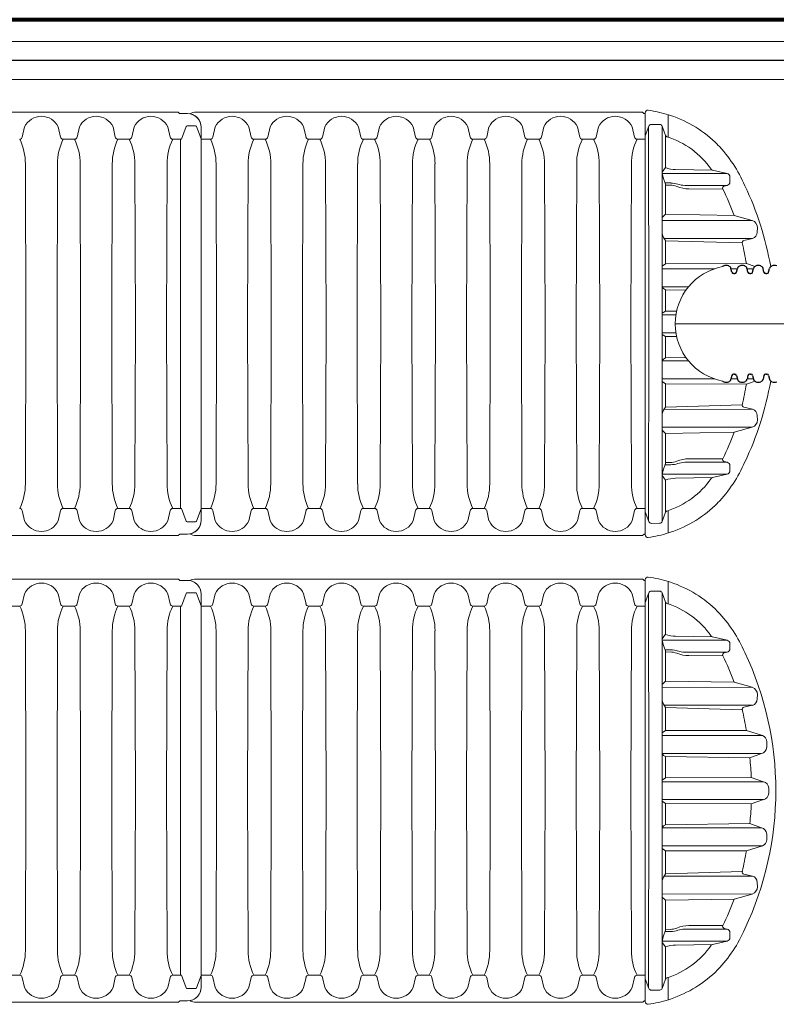
# Model space of a CAD drawing. Units: inches. Extents: x -2318 to -1291, y 23 to 733.
# Drawn here: x -2176 to -2037, y 552 to 733 of the extents above; entities that cross this region are included whole.
import ezdxf

# ---------------------------------------------------------------- set-up
doc = ezdxf.new("R2010")
doc.units = ezdxf.units.IN
doc.header["$MEASUREMENT"] = 0
for name, color, linetype, lineweight in [('0-HATCH BORDERS', 7, 'Continuous', 80), ('45in Chamber Outline', 7, 'Continuous', 25), ('6 Inch Perimiter Drain', 7, 'Continuous', 5)]:
    doc.layers.add(name, color=color, linetype=linetype, lineweight=lineweight)
doc.layers.add('18 INCH PROFILE', color=7, linetype='Continuous')
doc.layers.add('45in Chamber', color=7, linetype='Continuous')

msp = doc.modelspace()

# ---------------------------------------------------------------- linework, layer by layer
at = {"color": 7, "lineweight": 5}
for p, q in [((-2060.94, 676.77), (-2060.94, 715.52)), ((-2056.72, 715.2), (-2056.72, 711.08)), ((-2060.28, 713.1), (-2060.94, 711.33)), ((-2060.3, 676.77), (-2060.32, 712.99)), ((-2059.83, 713.41), (-2058.28, 713.41)), ((-2057.84, 713.1), (-2057.2, 711.38)), ((-2057.84, 713.1), (-2057.84, 676.77)), ((-2057.2, 711.38), (-2057.2, 705.49)), ((-2057.8, 704.64), (-2057.2, 705.49)), ((-2045.87, 704.39), (-2057.82, 704.39)), ((-2057.65, 703.65), (-2057.79, 704.21)), ((-2048.62, 705.02), (-2055.37, 705.14)), ((-2045.87, 704.39), (-2048.59, 705.02)), ((-2045.37, 702.84), (-2045.37, 703.76)), ((-2057.24, 702.43), (-2057.65, 703.65)), ((-2057.31, 702.65), (-2056.23, 702.65)), ((-2057.24, 702.43), (-2057.24, 696.9)), ((-2056.37, 702.25), (-2057.24, 702.23)), ((-2045.87, 702.2), (-2053.69, 702.2)), ((-2046.44, 702.07), (-2045.87, 702.2)), ((-2046.69, 701.54), (-2052.9, 701.57)), ((-2057.24, 696.9), (-2057.84, 696.31)), ((-2057.24, 696.9), (-2044.6, 696.7)), ((-2041.28, 695.76), (-2044.6, 696.7)), ((-2041.28, 695.76), (-2057.84, 695.75)), ((-2040.36, 693.62), (-2040.34, 694.43)), ((-2057.23, 692.05), (-2057.23, 687.8)), ((-2043.1, 691.63), (-2057.23, 692.05)), ((-2042.82, 692.08), (-2041.24, 692.45)), ((-2057.23, 687.8), (-2057.84, 687.37)), ((-2042.36, 687.83), (-2057.23, 687.8)), ((-2040.77, 687.33), (-2042.36, 687.83)), ((-2048.18, 686.9), (-2057.84, 686.9)), ((-2044, 686.9), (-2045.17, 686.9)), ((-2041.05, 686.9), (-2042.23, 686.9)), ((-2052.97, 683.59), (-2057.84, 683.59)), ((-2057.23, 683.03), (-2057.57, 683.24)), ((-2057.23, 683.04), (-2057.23, 679.11)), ((-2057.23, 683.03), (-2053.45, 682.97)), ((-2057.84, 678.71), (-2057.23, 679.11)), ((-2055.3, 678.42), (-2057.84, 678.42)), ((-2057.23, 679.11), (-2055.17, 679.12)), ((-2060.94, 676.77), (-2060.94, 638.02)), ((-2060.3, 676.77), (-2060.32, 640.55)), ((-2057.84, 640.44), (-2057.84, 676.77)), ((-2055.3, 675.12), (-2057.84, 675.12)), ((-2057.84, 674.83), (-2057.23, 674.43)), ((-2057.23, 670.5), (-2057.23, 674.43)), ((-2057.23, 674.43), (-2055.17, 674.42)), ((-2052.97, 669.95), (-2057.84, 669.95)), ((-2057.23, 670.51), (-2057.57, 670.3)), ((-2057.23, 670.51), (-2053.45, 670.57)), ((-2048.18, 666.64), (-2057.84, 666.64)), ((-2057.23, 665.73), (-2057.84, 666.17)), ((-2057.23, 661.49), (-2057.23, 665.73)), ((-2042.36, 665.71), (-2057.23, 665.73)), ((-2044, 666.64), (-2045.17, 666.64)), ((-2040.77, 666.21), (-2042.36, 665.71)), ((-2041.05, 666.64), (-2042.23, 666.64)), ((-2043.1, 661.9), (-2057.23, 661.49)), ((-2042.82, 661.45), (-2041.24, 661.09)), ((-2040.36, 659.91), (-2040.34, 659.1)), ((-2041.28, 657.78), (-2057.84, 657.79)), ((-2057.24, 656.64), (-2057.84, 657.23)), ((-2057.24, 656.64), (-2044.6, 656.84)), ((-2057.24, 651.11), (-2057.24, 656.64)), ((-2041.28, 657.78), (-2044.6, 656.84)), ((-2056.37, 651.29), (-2057.24, 651.31)), ((-2045.87, 651.33), (-2053.69, 651.33)), ((-2046.69, 652), (-2052.9, 651.97)), ((-2046.44, 651.46), (-2045.87, 651.33)), ((-2057.65, 649.89), (-2057.79, 649.33)), ((-2057.24, 651.11), (-2057.65, 649.89)), ((-2057.31, 650.89), (-2056.23, 650.89)), ((-2045.37, 650.7), (-2045.37, 649.78)), ((-2045.87, 649.15), (-2057.82, 649.15)), ((-2057.8, 648.89), (-2057.2, 648.05)), ((-2057.2, 642.16), (-2057.2, 648.05)), ((-2048.62, 648.52), (-2055.37, 648.4)), ((-2045.87, 649.15), (-2048.59, 648.52)), ((-2060.28, 640.44), (-2060.94, 642.21)), ((-2057.84, 640.44), (-2057.2, 642.16)), ((-2056.72, 638.34), (-2056.72, 642.46)), ((-2059.83, 640.12), (-2058.28, 640.13)), ((-2060.94, 591.01), (-2060.94, 629.76)), ((-2056.72, 629.44), (-2056.72, 625.32)), ((-2060.28, 627.34), (-2060.94, 625.57)), ((-2060.3, 591.01), (-2060.32, 627.23)), ((-2059.83, 627.65), (-2058.28, 627.65)), ((-2057.84, 627.34), (-2057.2, 625.62)), ((-2057.84, 627.34), (-2057.84, 591.01)), ((-2057.2, 625.62), (-2057.2, 619.73)), ((-2057.8, 618.88), (-2057.2, 619.73)), ((-2048.62, 619.26), (-2055.37, 619.38)), ((-2045.87, 618.63), (-2048.59, 619.26)), ((-2045.87, 618.63), (-2057.82, 618.63)), ((-2057.65, 617.89), (-2057.79, 618.44)), ((-2057.24, 616.67), (-2057.65, 617.89)), ((-2057.31, 616.89), (-2056.23, 616.89)), ((-2045.37, 617.08), (-2045.37, 618)), ((-2057.24, 616.67), (-2057.24, 611.14)), ((-2056.37, 616.49), (-2057.24, 616.47)), ((-2045.87, 616.44), (-2053.69, 616.44)), ((-2046.69, 615.78), (-2052.9, 615.81)), ((-2046.44, 616.31), (-2045.87, 616.44)), ((-2057.24, 611.14), (-2057.84, 610.54)), ((-2041.28, 610), (-2057.84, 609.99)), ((-2057.24, 611.14), (-2044.6, 610.94)), ((-2041.28, 610), (-2044.6, 610.94)), ((-2040.36, 607.86), (-2040.34, 608.67)), ((-2057.23, 606.29), (-2057.23, 602.04)), ((-2043.1, 605.87), (-2057.23, 606.29)), ((-2042.82, 606.32), (-2041.24, 606.69)), ((-2057.23, 602.04), (-2057.84, 601.61)), ((-2039.42, 601.14), (-2057.84, 601.14)), ((-2042.36, 602.07), (-2057.23, 602.04)), ((-2039.42, 601.14), (-2042.36, 602.07)), ((-2038.62, 599.01), (-2038.6, 600)), ((-2039.6, 597.83), (-2057.84, 597.83)), ((-2057.23, 597.27), (-2057.57, 597.48)), ((-2057.23, 597.27), (-2057.23, 593.35)), ((-2057.23, 597.27), (-2041.71, 597.02)), ((-2041.71, 597.02), (-2039.6, 597.83)), ((-2057.84, 592.95), (-2057.23, 593.35)), ((-2057.23, 593.35), (-2041.45, 593.44)), ((-2041.45, 593.44), (-2039.21, 592.66)), ((-2039.21, 592.66), (-2057.84, 592.66)), ((-2060.94, 591.01), (-2060.94, 552.26)), ((-2060.3, 591.01), (-2060.32, 554.79)), ((-2057.84, 554.68), (-2057.84, 591.01)), ((-2038.26, 591.49), (-2038.25, 591.01)), ((-2038.26, 590.53), (-2038.25, 591.01)), ((-2039.21, 589.36), (-2057.84, 589.36)), ((-2057.84, 589.07), (-2057.23, 588.67)), ((-2057.23, 584.74), (-2057.23, 588.67)), ((-2057.23, 588.67), (-2041.45, 588.58)), ((-2041.45, 588.58), (-2039.21, 589.36)), ((-2057.23, 584.74), (-2057.57, 584.54)), ((-2057.23, 584.74), (-2041.71, 584.99)), ((-2041.71, 584.99), (-2039.6, 584.19)), ((-2039.6, 584.19), (-2057.84, 584.19)), ((-2038.62, 583.01), (-2038.6, 582.02)), ((-2039.42, 580.88), (-2057.84, 580.88)), ((-2039.42, 580.88), (-2042.36, 579.95)), ((-2057.23, 579.97), (-2057.84, 580.41)), ((-2057.23, 575.73), (-2057.23, 579.97)), ((-2042.36, 579.95), (-2057.23, 579.97)), ((-2043.1, 576.14), (-2057.23, 575.73)), ((-2042.82, 575.69), (-2041.24, 575.33)), ((-2040.36, 574.15), (-2040.34, 573.34)), ((-2041.28, 572.02), (-2057.84, 572.03)), ((-2041.28, 572.02), (-2044.6, 571.08)), ((-2057.24, 570.88), (-2057.84, 571.47)), ((-2057.24, 570.88), (-2044.6, 571.08)), ((-2057.24, 565.35), (-2057.24, 570.88)), ((-2046.69, 566.24), (-2052.9, 566.21)), ((-2057.24, 565.35), (-2057.65, 564.13)), ((-2057.31, 565.13), (-2056.23, 565.13)), ((-2056.37, 565.52), (-2057.24, 565.54)), ((-2045.87, 565.57), (-2053.69, 565.57)), ((-2046.44, 565.7), (-2045.87, 565.57)), ((-2045.37, 564.94), (-2045.37, 564.02)), ((-2045.87, 563.38), (-2057.82, 563.38)), ((-2057.8, 563.13), (-2057.2, 562.29)), ((-2057.65, 564.13), (-2057.79, 563.57)), ((-2048.62, 562.76), (-2055.37, 562.63)), ((-2045.87, 563.38), (-2048.59, 562.76)), ((-2057.2, 556.4), (-2057.2, 562.29)), ((-2060.28, 554.68), (-2060.94, 556.45)), ((-2057.84, 554.68), (-2057.2, 556.4)), ((-2056.72, 552.58), (-2056.72, 556.7)), ((-2059.83, 554.36), (-2058.28, 554.36))]:
    msp.add_line(p, q, dxfattribs=at)
at = {"color": 7, "lineweight": 5, "ltscale": 0.1}
for p, q in [((-2057.52, 692.48), (-2041.24, 692.45)), ((-2057.52, 661.06), (-2041.24, 661.09)), ((-2057.52, 606.72), (-2041.24, 606.69)), ((-2057.52, 575.3), (-2041.24, 575.33))]:
    msp.add_line(p, q, dxfattribs=at)
at = {"lineweight": 5}
msp.add_line((-2060.94, 629.64), (-2060.94, 552.38), dxfattribs=at)
at = {"color": 7, "lineweight": 5}
for centre, radius, start, end in [((-2060.44, 715.52), 0.5, 82.242, 180), ((-2063.37, 694.04), 22.18, 72.3288, 82.242), ((-2065.93, 686.14), 30.48, 71.5559, 72.2362), ((-2063.5, 693.76), 22.49, 45.1424, 71.2907), ((-2059.83, 712.94), 0.477, 90.3604, 160.1869), ((-2058.29, 712.94), 0.473, 19.8801, 89.6248), ((-2056.85, 711.51), 0.374, 200.8314, 254.3757), ((-2061.71, 696.15), 15.74, 34.9683, 72.3982), ((-2066.13, 691.96), 25.61, 23.4359, 43.7891), ((-2055.48, 709.59), 4.45, 247.2681, 271.5239), ((-2056.87, 704.43), 0.948, 167.294, 194.0274), ((-2048.51, 705.39), 0.375, 215.2675, 256.9854), ((-2046.02, 703.76), 0.65, 0.0202, 77.0093), ((-2056.39, 698.85), 3.4, 68.3778, 89.6903), ((-2056.42, 697.69), 4.96, 72.7115, 87.788), ((-2052.98, 707.03), 5.46, 246.7363, 270.8074), ((-2053.34, 707.75), 5.56, 253.1872, 266.4162), ((-2046.35, 701.71), 0.375, 103.0213, 206.6716), ((-2046.02, 702.84), 0.65, 283.0019, 359.9686), ((-2096.53, 676.77), 59.58, 10.1637, 25.2144), ((-2086.63, 681.47), 44.7, 19.9167, 26.6793), ((-2041.69, 694.47), 1.35, 358.4706, 72.4082), ((-2054.54, 694.14), 3.4, 194.4183, 217.8064), ((-2041.55, 693.6), 1.2, 285.1794, 0.9472), ((-2042.73, 691.72), 0.375, 103.0124, 193.0805), ((-2098.85, 678.89), 57.19, 8.9911, 12.8762), ((-2056.83, 684.09), 1.12, 206.2104, 229.0808), ((-2056.83, 669.45), 1.12, 130.9192, 153.7896), ((-2098.85, 674.65), 57.19, 347.1238, 351.0089), ((-2096.53, 676.77), 59.58, 334.7856, 349.8363), ((-2054.54, 659.4), 3.4, 142.1936, 165.5817), ((-2042.73, 661.82), 0.375, 166.9195, 256.9876), ((-2041.55, 659.93), 1.2, 359.0528, 74.8206), ((-2041.69, 659.07), 1.35, 287.5918, 1.5294), ((-2086.63, 672.07), 44.7, 333.3207, 340.0833), ((-2056.39, 654.69), 3.4, 270.3097, 291.6222), ((-2052.98, 646.51), 5.46, 89.1926, 113.2637), ((-2053.34, 645.79), 5.56, 93.5838, 106.8128), ((-2066.13, 661.58), 25.61, 316.2109, 336.5641), ((-2046.35, 651.83), 0.375, 153.3284, 256.9787), ((-2046.02, 650.7), 0.65, 0.0314, 76.9981), ((-2056.42, 655.84), 4.96, 272.212, 287.2885), ((-2046.02, 649.78), 0.65, 282.9907, 359.9798), ((-2056.87, 649.1), 0.948, 165.9726, 192.706), ((-2055.48, 643.95), 4.45, 88.4761, 112.7319), ((-2061.71, 657.39), 15.74, 287.6018, 325.0317), ((-2048.51, 648.15), 0.375, 103.0146, 144.7325), ((-2056.85, 642.03), 0.374, 105.6243, 159.1686), ((-2063.5, 659.78), 22.49, 288.7093, 314.8576), ((-2059.83, 640.6), 0.477, 199.8131, 269.6396), ((-2058.29, 640.6), 0.473, 270.3752, 340.1199), ((-2060.44, 638.02), 0.5, 180, 277.758), ((-2063.37, 659.5), 22.18, 277.758, 287.6712), ((-2065.93, 667.39), 30.48, 287.7638, 288.4441), ((-2060.44, 629.76), 0.5, 82.242, 180), ((-2063.37, 608.28), 22.18, 72.3288, 82.242), ((-2065.93, 600.38), 30.48, 71.5559, 72.2362), ((-2063.5, 608), 22.49, 45.1424, 71.2907), ((-2059.83, 627.18), 0.477, 90.3604, 160.1869), ((-2058.29, 627.18), 0.473, 19.8801, 89.6248), ((-2056.85, 625.75), 0.374, 200.8314, 254.3757), ((-2061.71, 610.39), 15.74, 34.9683, 72.3982), ((-2066.13, 606.2), 25.61, 23.4359, 43.7891), ((-2056.87, 618.67), 0.948, 167.294, 194.0274), ((-2055.48, 623.83), 4.45, 247.2681, 271.5239), ((-2048.51, 619.63), 0.375, 215.2675, 256.9854), ((-2056.42, 611.93), 4.96, 72.7115, 87.788), ((-2046.02, 618), 0.65, 0.0202, 77.0093), ((-2046.02, 617.08), 0.65, 283.0019, 359.9686), ((-2056.39, 613.09), 3.4, 68.3778, 89.6903), ((-2052.98, 621.27), 5.46, 246.7363, 270.8074), ((-2053.34, 621.99), 5.56, 253.1872, 266.4162), ((-2046.35, 615.95), 0.375, 103.0213, 206.6716), ((-2086.63, 595.71), 44.7, 19.9167, 26.6793), ((-2096.53, 591.01), 59.58, 0, 25.2144), ((-2041.69, 608.71), 1.35, 358.4706, 72.4082), ((-2041.55, 607.84), 1.2, 285.1794, 0.9472), ((-2054.54, 608.38), 3.4, 194.4183, 217.8064), ((-2042.73, 605.96), 0.375, 103.0124, 193.0805), ((-2098.85, 593.13), 57.19, 8.9911, 12.8762), ((-2039.83, 599.99), 1.22, 0.6538, 70.5295), ((-2039.86, 599.05), 1.25, 282.2667, 358.1236), ((-2056.83, 598.32), 1.12, 206.2104, 229.0808), ((-2100.69, 590.91), 59.29, 2.4386, 5.9129), ((-2039.48, 591.46), 1.23, 1.0431, 77.0664), ((-2096.53, 591.01), 59.58, 334.7856, 0), ((-2039.48, 590.55), 1.23, 282.9336, 358.9569), ((-2100.69, 591.1), 59.29, 354.0871, 357.5614), ((-2056.83, 583.69), 1.12, 130.9192, 153.7896), ((-2039.86, 582.97), 1.25, 1.8764, 77.7333), ((-2039.83, 582.03), 1.22, 289.4705, 359.3462), ((-2098.85, 588.89), 57.19, 347.1238, 351.0089), ((-2054.54, 573.64), 3.4, 142.1936, 165.5817), ((-2042.73, 576.06), 0.375, 166.9195, 256.9876), ((-2041.55, 574.17), 1.2, 359.0528, 74.8206), ((-2041.69, 573.31), 1.35, 287.5918, 1.5294), ((-2086.63, 586.31), 44.7, 333.3207, 340.0833), ((-2052.98, 560.75), 5.46, 89.1926, 113.2637), ((-2046.35, 566.07), 0.375, 153.3284, 256.9787), ((-2056.39, 568.93), 3.4, 270.3097, 291.6222), ((-2056.42, 570.08), 4.96, 272.212, 287.2885), ((-2053.34, 560.03), 5.56, 93.5838, 106.8128), ((-2066.13, 575.81), 25.61, 316.2109, 336.5641), ((-2046.02, 564.94), 0.65, 0.0314, 76.9981), ((-2056.87, 563.34), 0.948, 165.9726, 192.706), ((-2055.48, 558.19), 4.45, 88.4761, 112.7319), ((-2061.71, 571.63), 15.74, 287.6018, 325.0317), ((-2048.51, 562.39), 0.375, 103.0146, 144.7325), ((-2046.02, 564.02), 0.65, 282.9907, 359.9798), ((-2063.5, 574.02), 22.49, 288.7093, 314.8576), ((-2056.85, 556.26), 0.374, 105.6243, 159.1686), ((-2059.83, 554.84), 0.477, 199.8131, 269.6396), ((-2058.29, 554.84), 0.473, 270.3752, 340.1199), ((-2060.44, 552.26), 0.5, 180, 277.758), ((-2063.37, 573.74), 22.18, 277.758, 287.6712), ((-2065.93, 581.63), 30.48, 287.7638, 288.4441)]:
    msp.add_arc(centre, radius, start, end, dxfattribs=at)
at = {"layer": '0-HATCH BORDERS'}
msp.add_line((-1983.59, 732.65), (-2309.4, 732.65), dxfattribs=at)
at = {"layer": '18 INCH PROFILE', "lineweight": 5}
for q in [(-2060.94, 715.52), (-2060.94, 638.02)]:
    msp.add_line((-2060.94, 676.77), q, dxfattribs=at)
at = {"layer": '18 INCH PROFILE'}
for p, q in [((-2045.01, 686.25), (-2045.19, 686.95)), ((-2044.59, 686.02), (-2044.71, 686.02)), ((-2044.59, 686.02), (-2044.46, 686.02)), ((-2044.16, 686.25), (-2043.99, 686.95)), ((-2042.06, 686.25), (-2042.24, 686.95)), ((-2041.64, 686.02), (-2041.77, 686.02)), ((-2041.64, 686.02), (-2041.51, 686.02)), ((-2041.22, 686.25), (-2041.04, 686.95)), ((-2039.12, 686.25), (-2039.29, 686.95)), ((-2038.69, 686.02), (-2038.82, 686.02)), ((-2038.69, 686.02), (-2038.57, 686.02)), ((-2038.27, 686.25), (-2038.09, 686.95)), ((-2044.59, 667.52), (-2044.71, 667.52)), ((-2044.59, 667.52), (-2044.46, 667.52)), ((-2041.64, 667.52), (-2041.77, 667.52)), ((-2041.64, 667.52), (-2041.51, 667.52)), ((-2038.69, 667.52), (-2038.82, 667.52)), ((-2038.69, 667.52), (-2038.57, 667.52)), ((-2045.01, 667.29), (-2045.19, 666.59)), ((-2044.16, 667.29), (-2043.99, 666.59)), ((-2042.06, 667.29), (-2042.24, 666.59)), ((-2041.22, 667.29), (-2041.04, 666.59)), ((-2039.12, 667.29), (-2039.29, 666.59)), ((-2038.27, 667.29), (-2038.09, 666.59))]:
    msp.add_line(p, q, dxfattribs=at)
at = {"layer": '18 INCH PROFILE', "color": 40, "lineweight": 5}
msp.add_line((-2006.29, 676.77), (-2055.43, 676.77), dxfattribs=at)
at = {"layer": '18 INCH PROFILE'}
for centre, radius, start, end in [((-2046.36, 686.82), 0.589, 106.2358, 128.6631), ((-2046.06, 686.12), 1.36, 70.0864, 109.9136), ((-2045.76, 686.82), 0.589, 12.0278, 73.7642), ((-2043.41, 686.82), 0.589, 106.2358, 167.9722), ((-2043.11, 686.12), 1.36, 70.0864, 109.9136), ((-2042.82, 686.82), 0.589, 12.0278, 73.7642), ((-2040.46, 686.82), 0.589, 106.2358, 167.9722), ((-2040.17, 686.12), 1.36, 70.0864, 109.9136), ((-2039.87, 686.82), 0.589, 12.0278, 73.7642), ((-2037.52, 686.82), 0.589, 106.2358, 167.9722), ((-2037.22, 686.12), 1.36, 70.0864, 109.9136), ((-2044.71, 686.32), 0.307, 193.9577, 270), ((-2044.46, 686.32), 0.307, 270, 346.0423), ((-2041.77, 686.32), 0.307, 193.9577, 270), ((-2041.51, 686.32), 0.307, 270, 346.0423), ((-2038.82, 686.32), 0.307, 193.9577, 270), ((-2038.57, 686.32), 0.307, 270, 346.0423), ((-2044.71, 667.21), 0.307, 90, 166.0423), ((-2044.46, 667.21), 0.307, 13.9577, 90), ((-2041.77, 667.21), 0.307, 90, 166.0423), ((-2041.51, 667.21), 0.307, 13.9577, 90), ((-2038.82, 667.21), 0.307, 90, 166.0423), ((-2038.57, 667.21), 0.307, 13.9577, 90), ((-2046.36, 666.71), 0.589, 231.3369, 253.7642), ((-2046.06, 667.42), 1.36, 250.0864, 289.9136), ((-2045.76, 666.71), 0.589, 286.2358, 347.9722), ((-2043.41, 666.71), 0.589, 192.0278, 253.7642), ((-2043.11, 667.42), 1.36, 250.0864, 289.9136), ((-2042.82, 666.71), 0.589, 286.2358, 347.9722), ((-2040.46, 666.71), 0.589, 192.0278, 253.7642), ((-2040.17, 667.42), 1.36, 250.0864, 289.9136), ((-2039.87, 666.71), 0.589, 286.2358, 347.9722), ((-2037.52, 666.71), 0.589, 192.0278, 253.7642), ((-2037.22, 667.42), 1.36, 250.0864, 289.9136)]:
    msp.add_arc(centre, radius, start, end, dxfattribs=at)
at = {"layer": '18 INCH PROFILE', "lineweight": 5}
msp.add_arc((-2044.72, 676.77), 10.7, 100.7683, 259.2317, dxfattribs=at)
at = {"layer": '45in Chamber', "lineweight": 5}
for p, q in [((-2174.94, 712.95), (-2175.36, 711.08)), ((-2168.75, 712.95), (-2168.33, 711.08)), ((-2164.88, 712.95), (-2165.3, 711.08)), ((-2158.7, 712.95), (-2158.28, 711.08)), ((-2154.83, 712.95), (-2155.25, 711.08)), ((-2148.64, 712.95), (-2148.22, 711.08)), ((-2146.12, 710.68), (-2145.27, 713.01)), ((-2145.08, 713.14), (-2143.53, 713.14)), ((-2143.35, 713.01), (-2142.52, 710.75)), ((-2139.92, 712.95), (-2140.34, 711.08)), ((-2133.73, 712.95), (-2133.31, 711.08)), ((-2129.86, 712.95), (-2130.28, 711.08)), ((-2123.68, 712.95), (-2123.25, 711.08)), ((-2119.8, 712.95), (-2120.23, 711.08)), ((-2113.62, 712.95), (-2113.2, 711.08)), ((-2109.75, 712.95), (-2110.17, 711.08)), ((-2103.57, 712.95), (-2103.14, 711.08)), ((-2099.69, 712.95), (-2100.12, 711.08)), ((-2093.51, 712.95), (-2093.09, 711.08)), ((-2089.64, 712.95), (-2090.06, 711.08)), ((-2083.45, 712.95), (-2083.03, 711.08)), ((-2079.58, 712.95), (-2080, 711.08)), ((-2073.4, 712.95), (-2072.97, 711.08)), ((-2069.52, 712.95), (-2069.95, 711.08)), ((-2063.34, 712.95), (-2062.92, 711.08)), ((-2167.85, 710.68), (-2165.79, 710.68)), ((-2157.79, 710.68), (-2155.73, 710.68)), ((-2147.74, 710.68), (-2146.12, 710.68)), ((-2146.28, 710.68), (-2146.28, 642.86)), ((-2142.52, 710.68), (-2140.82, 710.68)), ((-2132.83, 710.68), (-2130.77, 710.68)), ((-2122.77, 710.68), (-2120.71, 710.68)), ((-2112.72, 710.68), (-2110.65, 710.68)), ((-2102.66, 710.68), (-2100.6, 710.68)), ((-2090.54, 710.68), (-2092.6, 710.68)), ((-2082.55, 710.68), (-2080.49, 710.68)), ((-2072.49, 710.68), (-2070.43, 710.68)), ((-2062.43, 710.68), (-2060.94, 710.68)), ((-2174.8, 706.14), (-2174.7, 676.77)), ((-2168.99, 676.77), (-2168.89, 706.14)), ((-2164.75, 706.14), (-2164.65, 676.77)), ((-2158.93, 676.77), (-2158.84, 706.14)), ((-2154.69, 706.14), (-2154.59, 676.77)), ((-2148.88, 676.77), (-2148.78, 706.14)), ((-2139.78, 706.14), (-2139.68, 676.77)), ((-2133.97, 676.77), (-2133.87, 706.14)), ((-2129.72, 706.14), (-2129.62, 676.77)), ((-2123.91, 676.77), (-2123.81, 706.14)), ((-2119.67, 706.14), (-2119.57, 676.77)), ((-2113.86, 676.77), (-2113.76, 706.14)), ((-2109.61, 706.14), (-2109.51, 676.77)), ((-2103.8, 676.77), (-2103.7, 706.14)), ((-2099.56, 706.14), (-2099.46, 676.77)), ((-2093.74, 676.77), (-2093.65, 706.14)), ((-2089.5, 706.14), (-2089.4, 676.77)), ((-2083.69, 676.77), (-2083.59, 706.14)), ((-2079.44, 706.14), (-2079.34, 676.77)), ((-2073.63, 676.77), (-2073.53, 706.14)), ((-2069.39, 706.14), (-2069.29, 676.77)), ((-2063.58, 676.77), (-2063.48, 706.14)), ((-2174.8, 647.4), (-2174.7, 676.77)), ((-2168.89, 647.4), (-2168.99, 676.77)), ((-2164.75, 647.4), (-2164.65, 676.77)), ((-2158.84, 647.4), (-2158.93, 676.77)), ((-2154.69, 647.4), (-2154.59, 676.77)), ((-2148.78, 647.4), (-2148.88, 676.77)), ((-2139.78, 647.4), (-2139.68, 676.77)), ((-2133.87, 647.4), (-2133.97, 676.77)), ((-2129.72, 647.4), (-2129.62, 676.77)), ((-2123.81, 647.4), (-2123.91, 676.77)), ((-2119.67, 647.4), (-2119.57, 676.77)), ((-2113.76, 647.4), (-2113.86, 676.77)), ((-2109.61, 647.4), (-2109.51, 676.77)), ((-2103.7, 647.4), (-2103.8, 676.77)), ((-2099.56, 647.4), (-2099.46, 676.77)), ((-2093.65, 647.4), (-2093.74, 676.77)), ((-2089.5, 647.4), (-2089.4, 676.77)), ((-2083.59, 647.4), (-2083.69, 676.77)), ((-2079.44, 647.4), (-2079.34, 676.77)), ((-2073.53, 647.4), (-2073.63, 676.77)), ((-2069.39, 647.4), (-2069.29, 676.77)), ((-2063.48, 647.4), (-2063.58, 676.77)), ((-2174.94, 640.58), (-2175.36, 642.46)), ((-2168.75, 640.58), (-2168.33, 642.46)), ((-2167.85, 642.86), (-2165.79, 642.86)), ((-2164.88, 640.58), (-2165.3, 642.46)), ((-2158.7, 640.58), (-2158.28, 642.46)), ((-2157.79, 642.86), (-2155.73, 642.86)), ((-2154.83, 640.58), (-2155.25, 642.46)), ((-2148.64, 640.58), (-2148.22, 642.46)), ((-2147.74, 642.86), (-2146.12, 642.86)), ((-2146.12, 642.86), (-2145.27, 640.53)), ((-2143.35, 640.53), (-2142.52, 642.79)), ((-2142.52, 642.86), (-2140.82, 642.86)), ((-2139.92, 640.58), (-2140.34, 642.46)), ((-2133.73, 640.58), (-2133.31, 642.46)), ((-2132.83, 642.86), (-2130.77, 642.86)), ((-2129.86, 640.58), (-2130.28, 642.46)), ((-2123.68, 640.58), (-2123.25, 642.46)), ((-2122.77, 642.86), (-2120.71, 642.86)), ((-2119.8, 640.58), (-2120.23, 642.46)), ((-2113.62, 640.58), (-2113.2, 642.46)), ((-2112.72, 642.86), (-2110.65, 642.86)), ((-2109.75, 640.58), (-2110.17, 642.46)), ((-2103.57, 640.58), (-2103.14, 642.46)), ((-2102.66, 642.86), (-2100.6, 642.86)), ((-2099.69, 640.58), (-2100.12, 642.46)), ((-2093.51, 640.58), (-2093.09, 642.46)), ((-2090.54, 642.86), (-2092.6, 642.86)), ((-2089.64, 640.58), (-2090.06, 642.46)), ((-2083.45, 640.58), (-2083.03, 642.46)), ((-2082.55, 642.86), (-2080.49, 642.86)), ((-2079.58, 640.58), (-2080, 642.46)), ((-2073.4, 640.58), (-2072.97, 642.46)), ((-2072.49, 642.86), (-2070.43, 642.86)), ((-2069.52, 640.58), (-2069.95, 642.46)), ((-2063.34, 640.58), (-2062.92, 642.46)), ((-2062.43, 642.86), (-2060.94, 642.86)), ((-2145.08, 640.4), (-2143.53, 640.4)), ((-2174.94, 627.19), (-2175.36, 625.32)), ((-2168.75, 627.19), (-2168.33, 625.32)), ((-2164.88, 627.19), (-2165.3, 625.32)), ((-2158.7, 627.19), (-2158.28, 625.32)), ((-2154.83, 627.19), (-2155.25, 625.32)), ((-2148.64, 627.19), (-2148.22, 625.32)), ((-2146.12, 624.92), (-2145.27, 627.25)), ((-2145.08, 627.38), (-2143.53, 627.38)), ((-2143.34, 627.25), (-2142.52, 624.99)), ((-2139.92, 627.19), (-2140.34, 625.32)), ((-2133.73, 627.19), (-2133.31, 625.32)), ((-2129.86, 627.19), (-2130.28, 625.32)), ((-2123.68, 627.19), (-2123.25, 625.32)), ((-2119.8, 627.19), (-2120.23, 625.32)), ((-2113.62, 627.19), (-2113.2, 625.32)), ((-2109.75, 627.19), (-2110.17, 625.32)), ((-2103.57, 627.19), (-2103.14, 625.32)), ((-2099.69, 627.19), (-2100.12, 625.32)), ((-2093.51, 627.19), (-2093.09, 625.32)), ((-2089.64, 627.19), (-2090.06, 625.32)), ((-2083.45, 627.19), (-2083.03, 625.32)), ((-2079.58, 627.19), (-2080, 625.32)), ((-2073.4, 627.19), (-2072.97, 625.32)), ((-2069.52, 627.19), (-2069.95, 625.32)), ((-2063.34, 627.19), (-2062.92, 625.32)), ((-2175.84, 624.92), (-2177.9, 624.92)), ((-2167.85, 624.92), (-2165.79, 624.92)), ((-2157.79, 624.92), (-2155.73, 624.92)), ((-2147.74, 624.92), (-2146.12, 624.92)), ((-2146.28, 624.92), (-2146.28, 557.1)), ((-2142.52, 624.92), (-2140.82, 624.92)), ((-2132.83, 624.92), (-2130.77, 624.92)), ((-2122.77, 624.92), (-2120.71, 624.92)), ((-2112.72, 624.92), (-2110.65, 624.92)), ((-2102.66, 624.92), (-2100.6, 624.92)), ((-2090.54, 624.92), (-2092.6, 624.92)), ((-2082.55, 624.92), (-2080.49, 624.92)), ((-2072.49, 624.92), (-2070.43, 624.92)), ((-2062.43, 624.92), (-2060.94, 624.92)), ((-2174.8, 620.38), (-2174.7, 591.01)), ((-2168.99, 591.01), (-2168.89, 620.38)), ((-2164.74, 620.38), (-2164.65, 591.01)), ((-2158.93, 591.01), (-2158.84, 620.38)), ((-2154.69, 620.38), (-2154.59, 591.01)), ((-2148.88, 591.01), (-2148.78, 620.38)), ((-2139.78, 620.38), (-2139.68, 591.01)), ((-2133.97, 591.01), (-2133.87, 620.38)), ((-2129.72, 620.38), (-2129.62, 591.01)), ((-2123.91, 591.01), (-2123.81, 620.38)), ((-2119.67, 620.38), (-2119.57, 591.01)), ((-2113.86, 591.01), (-2113.76, 620.38)), ((-2109.61, 620.38), (-2109.51, 591.01)), ((-2103.8, 591.01), (-2103.7, 620.38)), ((-2099.56, 620.38), (-2099.46, 591.01)), ((-2093.74, 591.01), (-2093.65, 620.38)), ((-2089.5, 620.38), (-2089.4, 591.01)), ((-2083.69, 591.01), (-2083.59, 620.38)), ((-2079.44, 620.38), (-2079.34, 591.01)), ((-2073.63, 591.01), (-2073.53, 620.38)), ((-2069.39, 620.38), (-2069.29, 591.01)), ((-2063.58, 591.01), (-2063.48, 620.38)), ((-2174.8, 561.64), (-2174.7, 591.01)), ((-2168.89, 561.64), (-2168.99, 591.01)), ((-2164.74, 561.64), (-2164.65, 591.01)), ((-2158.84, 561.64), (-2158.93, 591.01)), ((-2154.69, 561.64), (-2154.59, 591.01)), ((-2148.78, 561.64), (-2148.88, 591.01)), ((-2139.78, 561.64), (-2139.68, 591.01)), ((-2133.87, 561.64), (-2133.97, 591.01)), ((-2129.72, 561.64), (-2129.62, 591.01)), ((-2123.81, 561.64), (-2123.91, 591.01)), ((-2119.67, 561.64), (-2119.57, 591.01)), ((-2113.76, 561.64), (-2113.86, 591.01)), ((-2109.61, 561.64), (-2109.51, 591.01)), ((-2103.7, 561.64), (-2103.8, 591.01)), ((-2099.56, 561.64), (-2099.46, 591.01)), ((-2093.65, 561.64), (-2093.74, 591.01)), ((-2089.5, 561.64), (-2089.4, 591.01)), ((-2083.59, 561.64), (-2083.69, 591.01)), ((-2079.44, 561.64), (-2079.34, 591.01)), ((-2073.53, 561.64), (-2073.63, 591.01)), ((-2069.39, 561.64), (-2069.29, 591.01)), ((-2063.48, 561.64), (-2063.58, 591.01)), ((-2175.84, 557.1), (-2177.9, 557.1)), ((-2174.94, 554.82), (-2175.36, 556.7)), ((-2168.75, 554.82), (-2168.33, 556.7)), ((-2167.85, 557.1), (-2165.79, 557.1)), ((-2164.88, 554.82), (-2165.3, 556.7)), ((-2158.7, 554.82), (-2158.28, 556.7)), ((-2157.79, 557.1), (-2155.73, 557.1)), ((-2154.83, 554.82), (-2155.25, 556.7)), ((-2148.64, 554.82), (-2148.22, 556.7)), ((-2147.74, 557.1), (-2146.12, 557.1)), ((-2146.12, 557.1), (-2145.27, 554.77)), ((-2143.34, 554.77), (-2142.52, 557.03)), ((-2142.52, 557.1), (-2140.82, 557.1)), ((-2139.92, 554.82), (-2140.34, 556.7)), ((-2133.73, 554.82), (-2133.31, 556.7)), ((-2132.83, 557.1), (-2130.77, 557.1)), ((-2129.86, 554.82), (-2130.28, 556.7)), ((-2123.68, 554.82), (-2123.25, 556.7)), ((-2122.77, 557.1), (-2120.71, 557.1)), ((-2119.8, 554.82), (-2120.23, 556.7)), ((-2113.62, 554.82), (-2113.2, 556.7)), ((-2112.72, 557.1), (-2110.65, 557.1)), ((-2109.75, 554.82), (-2110.17, 556.7)), ((-2103.57, 554.82), (-2103.14, 556.7)), ((-2102.66, 557.1), (-2100.6, 557.1)), ((-2099.69, 554.82), (-2100.12, 556.7)), ((-2093.51, 554.82), (-2093.09, 556.7)), ((-2090.54, 557.1), (-2092.6, 557.1)), ((-2089.64, 554.82), (-2090.06, 556.7)), ((-2083.45, 554.82), (-2083.03, 556.7)), ((-2082.55, 557.1), (-2080.49, 557.1)), ((-2079.58, 554.82), (-2080, 556.7)), ((-2073.4, 554.82), (-2072.97, 556.7)), ((-2072.49, 557.1), (-2070.43, 557.1)), ((-2069.52, 554.82), (-2069.95, 556.7)), ((-2063.34, 554.82), (-2062.92, 556.7)), ((-2062.43, 557.1), (-2060.94, 557.1)), ((-2145.08, 554.64), (-2143.53, 554.64))]:
    msp.add_line(p, q, dxfattribs=at)
for centre, radius, start, end in [((-2171.85, 711.48), 3.42, 25.4519, 154.5481), ((-2161.79, 711.48), 3.42, 25.4519, 154.5481), ((-2151.73, 711.48), 3.42, 25.4519, 154.5481), ((-2136.83, 711.48), 3.42, 25.4519, 154.5481), ((-2126.77, 711.48), 3.42, 25.4519, 154.5481), ((-2116.71, 711.48), 3.42, 25.4519, 154.5481), ((-2106.66, 711.48), 3.42, 25.4519, 154.5481), ((-2096.6, 711.48), 3.42, 25.4519, 154.5481), ((-2086.54, 711.48), 3.42, 25.4519, 154.5481), ((-2076.49, 711.48), 3.42, 25.4519, 154.5481), ((-2066.43, 711.48), 3.42, 25.4519, 154.5481), ((-2145.08, 712.94), 0.202, 90.9731, 160.6788), ((-2143.53, 712.94), 0.201, 19.0362, 89.3077), ((-2175.85, 711.18), 0.496, 270.4289, 348.6632), ((-2167.84, 711.18), 0.496, 191.3365, 269.5714), ((-2165.79, 711.18), 0.496, 270.4289, 348.6632), ((-2157.79, 711.18), 0.496, 191.3365, 269.5714), ((-2155.74, 711.18), 0.496, 270.4289, 348.6632), ((-2147.73, 711.18), 0.496, 191.3368, 269.5711), ((-2140.83, 711.18), 0.496, 270.4289, 348.6632), ((-2132.82, 711.18), 0.496, 191.3368, 269.5711), ((-2130.77, 711.18), 0.496, 270.4289, 348.6632), ((-2122.77, 711.18), 0.496, 191.3368, 269.5711), ((-2120.71, 711.18), 0.496, 270.4289, 348.6632), ((-2112.71, 711.18), 0.496, 191.3368, 269.5711), ((-2110.66, 711.18), 0.496, 270.4289, 348.6632), ((-2102.66, 711.18), 0.496, 191.3368, 269.5711), ((-2100.6, 711.18), 0.496, 270.4289, 348.6632), ((-2092.6, 711.18), 0.496, 191.3368, 269.5711), ((-2090.55, 711.18), 0.496, 270.4289, 348.6632), ((-2082.54, 711.18), 0.496, 191.3365, 269.5714), ((-2080.49, 711.18), 0.496, 270.4289, 348.6632), ((-2072.49, 711.18), 0.496, 191.3365, 269.5714), ((-2070.43, 711.18), 0.496, 270.4289, 348.6632), ((-2062.43, 711.18), 0.496, 191.3368, 269.5711), ((-2184.87, 706.22), 10.07, 359.546, 26.2912), ((-2158.85, 706.22), 10.04, 153.6533, 180.4714), ((-2174.81, 706.22), 10.07, 359.546, 26.2912), ((-2148.79, 706.22), 10.04, 153.6533, 180.4714), ((-2164.76, 706.22), 10.07, 359.546, 26.2912), ((-2138.74, 706.22), 10.04, 153.6533, 180.4714), ((-2149.85, 706.22), 10.07, 359.546, 26.2912), ((-2123.83, 706.22), 10.04, 153.6533, 180.4714), ((-2139.79, 706.22), 10.07, 359.546, 26.2912), ((-2113.77, 706.22), 10.04, 153.6533, 180.4714), ((-2129.74, 706.22), 10.07, 359.546, 26.2912), ((-2103.72, 706.22), 10.04, 153.6533, 180.4714), ((-2119.68, 706.22), 10.07, 359.546, 26.2912), ((-2093.66, 706.22), 10.04, 153.6533, 180.4714), ((-2109.62, 706.22), 10.07, 359.546, 26.2912), ((-2083.6, 706.22), 10.04, 153.6533, 180.4714), ((-2099.57, 706.22), 10.07, 359.546, 26.2912), ((-2073.55, 706.22), 10.04, 153.6533, 180.4714), ((-2089.51, 706.22), 10.07, 359.546, 26.2912), ((-2063.49, 706.22), 10.04, 153.6533, 180.4714), ((-2079.46, 706.22), 10.07, 359.546, 26.2912), ((-2053.43, 706.22), 10.04, 153.6533, 180.4714), ((-2184.84, 647.31), 10.04, 333.6533, 0.4714), ((-2158.85, 647.31), 10.04, 179.5289, 206.3464), ((-2174.79, 647.31), 10.04, 333.6533, 0.4714), ((-2148.79, 647.31), 10.04, 179.5289, 206.3464), ((-2164.73, 647.31), 10.04, 333.6533, 0.4714), ((-2138.74, 647.31), 10.04, 179.5289, 206.3464), ((-2149.82, 647.31), 10.04, 333.6533, 0.4714), ((-2123.83, 647.31), 10.04, 179.5289, 206.3464), ((-2139.77, 647.31), 10.04, 333.6533, 0.4714), ((-2113.77, 647.31), 10.04, 179.5289, 206.3464), ((-2129.71, 647.31), 10.04, 333.6533, 0.4714), ((-2103.72, 647.31), 10.04, 179.5289, 206.3464), ((-2119.65, 647.31), 10.04, 333.6533, 0.4714), ((-2093.66, 647.31), 10.04, 179.5289, 206.3464), ((-2109.6, 647.31), 10.04, 333.6533, 0.4714), ((-2083.6, 647.31), 10.04, 179.5289, 206.3464), ((-2099.54, 647.31), 10.04, 333.6533, 0.4714), ((-2073.55, 647.31), 10.04, 179.5289, 206.3464), ((-2089.49, 647.31), 10.04, 333.6533, 0.4714), ((-2063.49, 647.31), 10.04, 179.5289, 206.3464), ((-2079.43, 647.31), 10.04, 333.6533, 0.4714), ((-2053.43, 647.31), 10.04, 179.5289, 206.3464), ((-2175.85, 642.36), 0.496, 11.3368, 89.5711), ((-2167.84, 642.36), 0.496, 90.4286, 168.6635), ((-2165.79, 642.36), 0.496, 11.3368, 89.5711), ((-2157.79, 642.36), 0.496, 90.4286, 168.6635), ((-2155.74, 642.36), 0.496, 11.3368, 89.5711), ((-2147.73, 642.36), 0.496, 90.4289, 168.6632), ((-2140.83, 642.36), 0.496, 11.3368, 89.5711), ((-2132.82, 642.36), 0.496, 90.4289, 168.6632), ((-2130.77, 642.36), 0.496, 11.3368, 89.5711), ((-2122.77, 642.36), 0.496, 90.4289, 168.6632), ((-2120.71, 642.36), 0.496, 11.3368, 89.5711), ((-2112.71, 642.36), 0.496, 90.4289, 168.6632), ((-2110.66, 642.36), 0.496, 11.3368, 89.5711), ((-2102.66, 642.36), 0.496, 90.4289, 168.6632), ((-2100.6, 642.36), 0.496, 11.3368, 89.5711), ((-2092.6, 642.36), 0.496, 90.4289, 168.6632), ((-2090.55, 642.36), 0.496, 11.3368, 89.5711), ((-2082.54, 642.36), 0.496, 90.4286, 168.6635), ((-2080.49, 642.36), 0.496, 11.3368, 89.5711), ((-2072.49, 642.36), 0.496, 90.4286, 168.6635), ((-2070.43, 642.36), 0.496, 11.3368, 89.5711), ((-2062.43, 642.36), 0.496, 90.4289, 168.6632), ((-2171.85, 642.05), 3.42, 205.4519, 334.5481), ((-2161.79, 642.05), 3.42, 205.4519, 334.5481), ((-2151.73, 642.05), 3.42, 205.4519, 334.5481), ((-2145.08, 640.6), 0.202, 199.3212, 269.0269), ((-2143.53, 640.6), 0.201, 270.6923, 340.9638), ((-2136.83, 642.05), 3.42, 205.4519, 334.5481), ((-2126.77, 642.05), 3.42, 205.4519, 334.5481), ((-2116.71, 642.05), 3.42, 205.4519, 334.5481), ((-2106.66, 642.05), 3.42, 205.4519, 334.5481), ((-2096.6, 642.05), 3.42, 205.4519, 334.5481), ((-2086.54, 642.05), 3.42, 205.4519, 334.5481), ((-2076.49, 642.05), 3.42, 205.4519, 334.5481), ((-2066.43, 642.05), 3.42, 205.4519, 334.5481), ((-2171.85, 625.72), 3.42, 25.4519, 154.5481), ((-2161.79, 625.72), 3.42, 25.4519, 154.5481), ((-2151.73, 625.72), 3.42, 25.4519, 154.5481), ((-2136.83, 625.72), 3.42, 25.4519, 154.5481), ((-2126.77, 625.72), 3.42, 25.4519, 154.5481), ((-2116.71, 625.72), 3.42, 25.4519, 154.5481), ((-2106.66, 625.72), 3.42, 25.4519, 154.5481), ((-2096.6, 625.72), 3.42, 25.4519, 154.5481), ((-2086.54, 625.72), 3.42, 25.4519, 154.5481), ((-2076.49, 625.72), 3.42, 25.4519, 154.5481), ((-2066.43, 625.72), 3.42, 25.4519, 154.5481), ((-2145.08, 627.18), 0.202, 90.9731, 160.6788), ((-2143.53, 627.18), 0.201, 19.0362, 89.3077), ((-2175.85, 625.42), 0.496, 270.4289, 348.6632), ((-2184.87, 620.46), 10.07, 359.546, 26.2912), ((-2158.85, 620.46), 10.04, 153.6533, 180.4714), ((-2167.84, 625.42), 0.496, 191.3365, 269.5714), ((-2165.79, 625.42), 0.496, 270.4289, 348.6632), ((-2174.81, 620.46), 10.07, 359.546, 26.2912), ((-2148.79, 620.46), 10.04, 153.6533, 180.4714), ((-2157.79, 625.42), 0.496, 191.3365, 269.5714), ((-2155.74, 625.42), 0.496, 270.4289, 348.6632), ((-2164.76, 620.46), 10.07, 359.546, 26.2912), ((-2138.74, 620.46), 10.04, 153.6533, 180.4714), ((-2147.73, 625.42), 0.496, 191.3368, 269.5711), ((-2140.83, 625.42), 0.496, 270.4289, 348.6632), ((-2149.85, 620.46), 10.07, 359.546, 26.2912), ((-2123.83, 620.46), 10.04, 153.6533, 180.4714), ((-2132.82, 625.42), 0.496, 191.3368, 269.5711), ((-2130.77, 625.42), 0.496, 270.4289, 348.6632), ((-2139.79, 620.46), 10.07, 359.546, 26.2912), ((-2113.77, 620.46), 10.04, 153.6533, 180.4714), ((-2122.77, 625.42), 0.496, 191.3368, 269.5711), ((-2120.71, 625.42), 0.496, 270.4289, 348.6632), ((-2129.74, 620.46), 10.07, 359.546, 26.2912), ((-2103.72, 620.46), 10.04, 153.6533, 180.4714), ((-2112.71, 625.42), 0.496, 191.3368, 269.5711), ((-2110.66, 625.42), 0.496, 270.4289, 348.6632), ((-2119.68, 620.46), 10.07, 359.546, 26.2912), ((-2093.66, 620.46), 10.04, 153.6533, 180.4714), ((-2102.66, 625.42), 0.496, 191.3368, 269.5711), ((-2100.6, 625.42), 0.496, 270.4289, 348.6632), ((-2109.62, 620.46), 10.07, 359.546, 26.2912), ((-2083.6, 620.46), 10.04, 153.6533, 180.4714), ((-2092.6, 625.42), 0.496, 191.3368, 269.5711), ((-2090.55, 625.42), 0.496, 270.4289, 348.6632), ((-2099.57, 620.46), 10.07, 359.546, 26.2912), ((-2073.55, 620.46), 10.04, 153.6533, 180.4714), ((-2082.54, 625.42), 0.496, 191.3365, 269.5714), ((-2080.49, 625.42), 0.496, 270.4289, 348.6632), ((-2089.51, 620.46), 10.07, 359.546, 26.2912), ((-2063.49, 620.46), 10.04, 153.6533, 180.4714), ((-2072.49, 625.42), 0.496, 191.3365, 269.5714), ((-2070.43, 625.42), 0.496, 270.4289, 348.6632), ((-2079.46, 620.46), 10.07, 359.546, 26.2912), ((-2053.43, 620.46), 10.04, 153.6533, 180.4714), ((-2062.43, 625.42), 0.496, 191.3368, 269.5711), ((-2184.84, 561.55), 10.04, 333.6533, 0.4714), ((-2158.85, 561.55), 10.04, 179.5289, 206.3464), ((-2174.79, 561.55), 10.04, 333.6533, 0.4714), ((-2148.79, 561.55), 10.04, 179.5289, 206.3464), ((-2164.73, 561.55), 10.04, 333.6533, 0.4714), ((-2138.74, 561.55), 10.04, 179.5289, 206.3464), ((-2149.82, 561.55), 10.04, 333.6533, 0.4714), ((-2123.83, 561.55), 10.04, 179.5289, 206.3464), ((-2139.77, 561.55), 10.04, 333.6533, 0.4714), ((-2113.77, 561.55), 10.04, 179.5289, 206.3464), ((-2129.71, 561.55), 10.04, 333.6533, 0.4714), ((-2103.72, 561.55), 10.04, 179.5289, 206.3464), ((-2119.65, 561.55), 10.04, 333.6533, 0.4714), ((-2093.66, 561.55), 10.04, 179.5289, 206.3464), ((-2109.6, 561.55), 10.04, 333.6533, 0.4714), ((-2083.6, 561.55), 10.04, 179.5289, 206.3464), ((-2099.54, 561.55), 10.04, 333.6533, 0.4714), ((-2073.55, 561.55), 10.04, 179.5289, 206.3464), ((-2089.49, 561.55), 10.04, 333.6533, 0.4714), ((-2063.49, 561.55), 10.04, 179.5289, 206.3464), ((-2079.43, 561.55), 10.04, 333.6533, 0.4714), ((-2053.43, 561.55), 10.04, 179.5289, 206.3464), ((-2175.85, 556.6), 0.496, 11.3368, 89.5711), ((-2167.84, 556.6), 0.496, 90.4286, 168.6635), ((-2165.79, 556.6), 0.496, 11.3368, 89.5711), ((-2157.79, 556.6), 0.496, 90.4286, 168.6635), ((-2155.74, 556.6), 0.496, 11.3368, 89.5711), ((-2147.73, 556.6), 0.496, 90.4289, 168.6632), ((-2140.83, 556.6), 0.496, 11.3368, 89.5711), ((-2132.82, 556.6), 0.496, 90.4289, 168.6632), ((-2130.77, 556.6), 0.496, 11.3368, 89.5711), ((-2122.77, 556.6), 0.496, 90.4289, 168.6632), ((-2120.71, 556.6), 0.496, 11.3368, 89.5711), ((-2112.71, 556.6), 0.496, 90.4289, 168.6632), ((-2110.66, 556.6), 0.496, 11.3368, 89.5711), ((-2102.66, 556.6), 0.496, 90.4289, 168.6632), ((-2100.6, 556.6), 0.496, 11.3368, 89.5711), ((-2092.6, 556.6), 0.496, 90.4289, 168.6632), ((-2090.55, 556.6), 0.496, 11.3368, 89.5711), ((-2082.54, 556.6), 0.496, 90.4286, 168.6635), ((-2080.49, 556.6), 0.496, 11.3368, 89.5711), ((-2072.49, 556.6), 0.496, 90.4286, 168.6635), ((-2070.43, 556.6), 0.496, 11.3368, 89.5711), ((-2062.43, 556.6), 0.496, 90.4289, 168.6632), ((-2171.85, 556.29), 3.42, 205.4519, 334.5481), ((-2161.79, 556.29), 3.42, 205.4519, 334.5481), ((-2151.73, 556.29), 3.42, 205.4519, 334.5481), ((-2145.08, 554.84), 0.202, 199.3212, 269.0269), ((-2143.53, 554.84), 0.201, 270.6923, 340.9638), ((-2136.83, 556.29), 3.42, 205.4519, 334.5481), ((-2126.77, 556.29), 3.42, 205.4519, 334.5481), ((-2116.71, 556.29), 3.42, 205.4519, 334.5481), ((-2106.66, 556.29), 3.42, 205.4519, 334.5481), ((-2096.6, 556.29), 3.42, 205.4519, 334.5481), ((-2086.54, 556.29), 3.42, 205.4519, 334.5481), ((-2076.49, 556.29), 3.42, 205.4519, 334.5481), ((-2066.43, 556.29), 3.42, 205.4519, 334.5481)]:
    msp.add_arc(centre, radius, start, end, dxfattribs=at)
at = {"layer": '45in Chamber Outline', "linetype": 'Continuous', "lineweight": 5}
for p, q in [((-2228.75, 715.65), (-2146.76, 715.65)), ((-2146.67, 715.61), (-2146.49, 715.44)), ((-2145.02, 715.4), (-2146.4, 715.4)), ((-2143.45, 715.65), (-2061.46, 715.65)), ((-2061.37, 715.61), (-2061.19, 715.44)), ((-2060.94, 715.4), (-2061.1, 715.4)), ((-2228.75, 637.89), (-2146.76, 637.89)), ((-2146.67, 637.93), (-2146.49, 638.1)), ((-2145.02, 638.14), (-2146.4, 638.14)), ((-2143.45, 637.89), (-2061.46, 637.89)), ((-2061.37, 637.93), (-2061.19, 638.1)), ((-2060.94, 638.14), (-2061.1, 638.14)), ((-2228.75, 629.89), (-2146.76, 629.89)), ((-2146.67, 629.85), (-2146.49, 629.68)), ((-2145.02, 629.64), (-2146.4, 629.64)), ((-2143.45, 629.89), (-2061.46, 629.89)), ((-2061.37, 629.85), (-2061.19, 629.67)), ((-2060.94, 629.64), (-2061.1, 629.64)), ((-2228.75, 552.13), (-2146.76, 552.13)), ((-2146.67, 552.17), (-2146.49, 552.34)), ((-2145.02, 552.38), (-2146.4, 552.38)), ((-2143.45, 552.13), (-2061.46, 552.13)), ((-2061.37, 552.16), (-2061.19, 552.34)), ((-2060.94, 552.38), (-2061.1, 552.38))]:
    msp.add_line(p, q, dxfattribs=at)
at = {"layer": '45in Chamber Outline', "lineweight": 5}
for p, q in [((-2142.52, 640.64), (-2142.52, 712.9)), ((-2142.52, 640.64), (-2142.52, 712.9)), ((-2142.52, 554.88), (-2142.52, 627.14)), ((-2142.52, 554.88), (-2142.52, 627.14))]:
    msp.add_line(p, q, dxfattribs=at)
at = {"layer": '45in Chamber Outline', "linetype": 'Continuous', "lineweight": 5}
for centre, radius, start, end in [((-2146.76, 715.52), 0.125, 45, 90), ((-2146.4, 715.52), 0.125, 225, 270), ((-2145.02, 712.9), 2.5, 0, 89.9999), ((-2143.45, 713.15), 2.5, 90, 117.6216), ((-2145.02, 712.9), 2.5, 0, 80.4113), ((-2061.46, 715.52), 0.125, 45, 90), ((-2061.1, 715.52), 0.125, 225, 270), ((-2145.02, 640.64), 2.5, 270.0001, 360), ((-2145.02, 640.64), 2.5, 279.5887, 360), ((-2146.76, 638.01), 0.125, 270, 315), ((-2146.4, 638.01), 0.125, 90, 135), ((-2143.45, 640.39), 2.5, 242.3784, 270), ((-2061.46, 638.01), 0.125, 270, 315), ((-2061.1, 638.01), 0.125, 90, 135), ((-2146.76, 629.76), 0.125, 45, 90), ((-2146.4, 629.76), 0.125, 225, 270), ((-2145.02, 627.14), 2.5, 0, 89.9999), ((-2143.45, 627.39), 2.5, 90, 117.6216), ((-2145.02, 627.14), 2.5, 0, 80.4113), ((-2061.46, 629.76), 0.125, 45, 90), ((-2061.1, 629.76), 0.125, 225, 270), ((-2145.02, 554.88), 2.5, 270.0001, 360), ((-2145.02, 554.88), 2.5, 279.5887, 360), ((-2146.76, 552.25), 0.125, 270, 315), ((-2146.4, 552.25), 0.125, 90, 135), ((-2143.45, 554.63), 2.5, 242.3784, 270), ((-2061.46, 552.25), 0.125, 270, 315), ((-2061.1, 552.25), 0.125, 90, 135)]:
    msp.add_arc(centre, radius, start, end, dxfattribs=at)
at = {"layer": '6 Inch Perimiter Drain'}
for p, q in [((-2015.99, 728.65), (-2309.4, 728.65)), ((-2022.99, 721.65), (-2309.4, 721.65))]:
    msp.add_line(p, q, dxfattribs=at)
at = {"layer": '6 Inch Perimiter Drain', "color": 40, "lineweight": 30}
msp.add_line((-2019.49, 725.15), (-2309.4, 725.15), dxfattribs=at)

doc.saveas('drawing.dxf')
